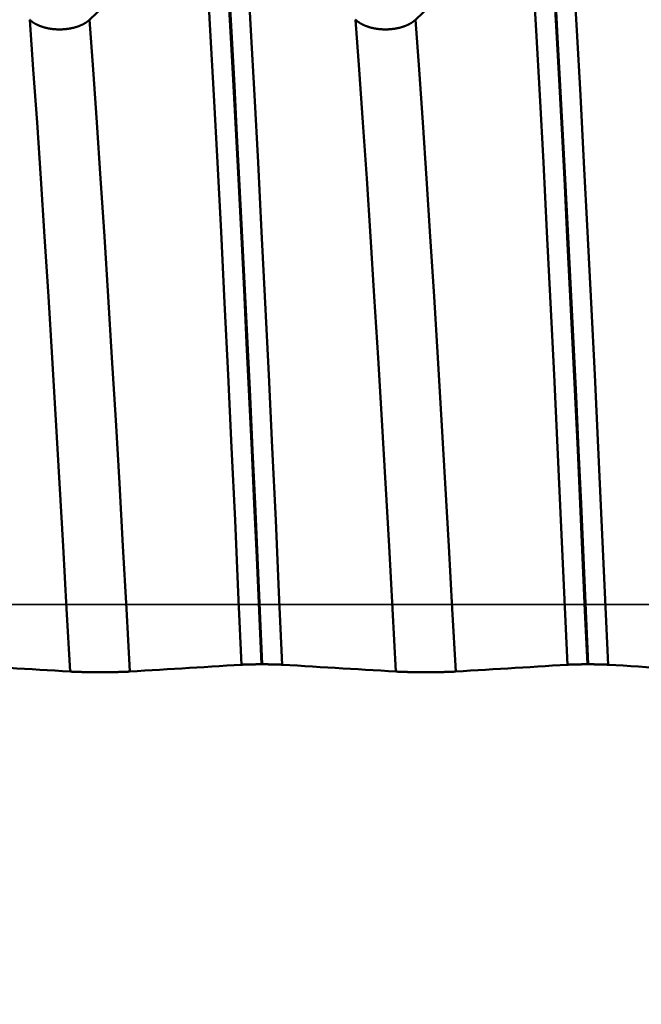
# Model space of a CAD drawing. Extents: x -50 to 107, y -39 to 95.
# Drawn here: x 64 to 67, y -2 to 3 of the extents above; entities that cross this region are included whole.
import ezdxf

# ---------------------------------------------------------------- set-up
doc = ezdxf.new("R2010")
doc.units = 0
doc.header["$PDMODE"] = 1
doc.linetypes.add('LONGDASH_DASH', pattern=[10.5, 6, -0.75, 3, -0.75])
for name, color, linetype, lineweight in [('1', 4, 'Continuous', 50), ('2', 7, 'Continuous', 25), ('4', 2, 'LONGDASH_DASH', 25), ('CUT', 1, 'Continuous', 25), ('SK2', 7, 'Continuous', 25), ('SK4', 2, 'LONGDASH_DASH', 25)]:
    doc.layers.add(name, color=color, linetype=linetype, lineweight=lineweight)
doc.styles.add('STANDARD 3.5 mm', font='monos.ttf', dxfattribs={"height": 3.5})
doc.dimstyles.new('AM_DIN', dxfattribs={"dimtxt": 3.5, "dimasz": 2.5, "dimexe": 2, "dimexo": 1, "dimgap": 1, "dimtad": 1, "dimdec": 1, "dimzin": 0, "dimdsep": 46, "dimtxsty": 'STANDARD 3.5 mm', "dimcen": 0.09, "dimadec": 0, "dimazin": 2, "dimtm": 1e-09, "dimtfac": 0.707107, "dimtmove": 0, "dimatfit": 3, "dimfxl": 1, "dimtolj": 1, "dimtzin": 0, "dimlwd": -1, "dimlwe": -1, "dimarcsym": 0})

# ---------------------------------------------------------------- blocks, each defined once
blk = doc.blocks.new('*D9')
at = {"layer": '2', "color": 0}
for p, q in [((0, 6), (0, 77)), ((73.8, 1), (73.8, 77)), ((71.3, 75), (2.5, 75))]:
    blk.add_line(p, q, dxfattribs=at)
for points in [[(2.5, 75.4167), (2.5, 74.5833), (0, 75)], [(71.3, 74.5833), (71.3, 75.4167), (73.8, 75)]]:
    blk.add_solid(points, dxfattribs=at)
at = {"layer": 'DEFPOINTS', "color": 0}
for p in [(0, 75), (0, 0), (73.8, 0)]:
    blk.add_point(p, dxfattribs=at)
at = {"layer": '2', "color": 0, "insert": (36.9, 77.8113), "char_height": 3.5, "attachment_point": 5, "style": 'STANDARD 3.5 mm'}
blk.add_mtext('\\A1;73.8', dxfattribs=at)
blk = doc.blocks.new('*D10')
at = {"layer": 'DEFPOINTS', "color": 0}
for p in [(-28, 90), (-28, 2.6), (73.8, 0)]:
    blk.add_point(p, dxfattribs=at)
at = {"layer": 'SK2', "color": 0}
for p, q in [((-28, 3.6), (-28, 92)), ((73.8, 1), (73.8, 92)), ((71.3, 90), (-25.5, 90))]:
    blk.add_line(p, q, dxfattribs=at)
for points in [[(-25.5, 90.4167), (-25.5, 89.5833), (-28, 90)], [(71.3, 89.5833), (71.3, 90.4167), (73.8, 90)]]:
    blk.add_solid(points, dxfattribs=at)
at = {"layer": 'SK2', "color": 0, "insert": (22.9, 92.8113), "char_height": 3.5, "attachment_point": 5, "style": 'STANDARD 3.5 mm'}
blk.add_mtext('\\A1;101.8', dxfattribs=at)
blk = doc.blocks.new('*D11')
at = {"layer": 'DEFPOINTS', "color": 0}
for p in [(67.6136, 5.1175), (-28, -2.6), (-28, -25)]:
    blk.add_point(p, dxfattribs=at)
at = {"layer": 'SK2', "color": 0}
for p, q in [((67.6136, 4.1175), (67.6136, -32)), ((-28, -3.6), (-28, -32)), ((65.1136, -30), (-25.5, -30))]:
    blk.add_line(p, q, dxfattribs=at)
for points in [[(-25.5, -29.5833), (-25.5, -30.4167), (-28, -30)], [(65.1136, -30.4167), (65.1136, -29.5833), (67.6136, -30)]]:
    blk.add_solid(points, dxfattribs=at)
at = {"layer": 'SK2', "color": 0, "insert": (19.8068, -27.1887), "char_height": 3.5, "attachment_point": 5, "style": 'STANDARD 3.5 mm'}
blk.add_mtext('\\A1;95.6', dxfattribs=at)

msp = doc.modelspace()

# ---------------------------------------------------------------- linework, layer by layer
at = {"layer": '1'}
for p, q in [((65.4656, -0.2754), (65.4615, -0.2754)), ((66.9656, -0.2754), (66.9615, -0.2754))]:
    msp.add_line(p, q, dxfattribs=at)
for points in [[(65.4615, -0.2754), (65.4505, -0.0298), (65.4396, 0.2157), (65.4284, 0.4625), (65.4169, 0.7102), (65.4052, 0.9576), (65.3933, 1.204), (65.3813, 1.4484), (65.3692, 1.6899), (65.3571, 1.9274), (65.3449, 2.1602), (65.3328, 2.3875), (65.3207, 2.6085), (65.3088, 2.8225), (65.2971, 3.0287), (65.2855, 3.2264)], [(65.4656, -0.2754), (65.4546, -0.0298), (65.4436, 0.2157), (65.4324, 0.4625), (65.421, 0.7102), (65.4093, 0.9576), (65.3974, 1.204), (65.3854, 1.4484), (65.3733, 1.6899), (65.3611, 1.9274), (65.349, 2.1602), (65.3368, 2.3875), (65.3248, 2.6085), (65.3129, 2.8225), (65.3011, 3.0287), (65.2896, 3.2264)], [(66.9615, -0.2754), (66.9505, -0.0298), (66.9396, 0.2157), (66.9284, 0.4625), (66.9169, 0.7102), (66.9052, 0.9576), (66.8933, 1.204), (66.8813, 1.4484), (66.8692, 1.6899), (66.8571, 1.9274), (66.8449, 2.1602), (66.8328, 2.3875), (66.8207, 2.6085), (66.8088, 2.8225), (66.7971, 3.0287), (66.7855, 3.2264)], [(66.9656, -0.2754), (66.9546, -0.0298), (66.9436, 0.2157), (66.9324, 0.4625), (66.921, 0.7102), (66.9093, 0.9576), (66.8974, 1.204), (66.8854, 1.4484), (66.8733, 1.6899), (66.8611, 1.9274), (66.849, 2.1602), (66.8368, 2.3875), (66.8248, 2.6085), (66.8129, 2.8225), (66.8011, 3.0287), (66.7896, 3.2264)], [(64.6705, 2.6912), (64.7054, 2.7249), (64.7403, 2.7585), (64.7752, 2.7922), (64.8101, 2.8258), (64.845, 2.8595), (64.8799, 2.8932), (64.9148, 2.9268), (64.9497, 2.9605), (64.9845, 2.9941), (65.0194, 3.0278), (65.0543, 3.0615), (65.0892, 3.0951), (65.1241, 3.1288), (65.1589, 3.1625), (65.1938, 3.1961)], [(65.3702, -0.2773), (65.3551, 0.0556), (65.34, 0.3884), (65.3244, 0.7228), (65.3084, 1.0572), (65.292, 1.3889), (65.2755, 1.7155), (65.2589, 2.0346), (65.2423, 2.344), (65.2258, 2.6421), (65.2096, 2.9268), (65.1938, 3.1961)], [(65.5573, -0.2773), (65.5422, 0.0556), (65.5271, 0.3884), (65.5115, 0.7228), (65.4954, 1.0572), (65.4791, 1.3889), (65.4625, 1.7155), (65.4459, 2.0346), (65.4293, 2.344), (65.4129, 2.6421), (65.3967, 2.9268), (65.3809, 3.1961)], [(66.1705, 2.6912), (66.2054, 2.7249), (66.2403, 2.7585), (66.2752, 2.7922), (66.3101, 2.8258), (66.345, 2.8595), (66.3799, 2.8932), (66.4148, 2.9268), (66.4497, 2.9605), (66.4845, 2.9941), (66.5194, 3.0278), (66.5543, 3.0615), (66.5892, 3.0951), (66.6241, 3.1288), (66.6589, 3.1625), (66.6938, 3.1961)], [(66.8702, -0.2773), (66.8551, 0.0556), (66.84, 0.3884), (66.8244, 0.7228), (66.8084, 1.0572), (66.792, 1.3889), (66.7755, 1.7155), (66.7589, 2.0346), (66.7423, 2.344), (66.7258, 2.6421), (66.7096, 2.9268), (66.6938, 3.1961)], [(67.0573, -0.2773), (67.0422, 0.0556), (67.0271, 0.3884), (67.0115, 0.7228), (66.9954, 1.0572), (66.9791, 1.3889), (66.9625, 1.7155), (66.9459, 2.0346), (66.9293, 2.344), (66.9129, 2.6421), (66.8967, 2.9268), (66.8809, 3.1961)], [(64.3951, 2.6912), (64.3957, 2.6906), (64.3964, 2.69), (64.3971, 2.6893), (64.3977, 2.6887), (64.3984, 2.6881), (64.3991, 2.6875), (64.3998, 2.6869), (64.4005, 2.6863), (64.4012, 2.6857), (64.402, 2.685), (64.4027, 2.6844), (64.4035, 2.6839), (64.4042, 2.6833), (64.405, 2.6827), (64.4058, 2.6821), (64.4065, 2.6815), (64.4073, 2.6809), (64.4081, 2.6803), (64.409, 2.6798), (64.4098, 2.6792), (64.4106, 2.6786), (64.4114, 2.6781), (64.4123, 2.6775), (64.4131, 2.677), (64.414, 2.6764), (64.4148, 2.6759), (64.4157, 2.6753), (64.4166, 2.6748), (64.4175, 2.6742), (64.4184, 2.6737), (64.4193, 2.6732), (64.4202, 2.6727), (64.4211, 2.6722), (64.422, 2.6716), (64.423, 2.6711), (64.4239, 2.6706), (64.4249, 2.6701), (64.4258, 2.6696), (64.4268, 2.6692), (64.4277, 2.6687), (64.4287, 2.6682), (64.4297, 2.6677), (64.4307, 2.6672), (64.4317, 2.6668), (64.4327, 2.6663), (64.4337, 2.6659), (64.4347, 2.6654), (64.4357, 2.665), (64.4368, 2.6645), (64.4378, 2.6641), (64.4389, 2.6636), (64.4399, 2.6632), (64.441, 2.6628), (64.442, 2.6624), (64.4431, 2.662), (64.4442, 2.6615), (64.4453, 2.6611), (64.4464, 2.6607), (64.4475, 2.6603), (64.4486, 2.66), (64.4497, 2.6596), (64.4508, 2.6592), (64.4519, 2.6588), (64.453, 2.6584), (64.4542, 2.6581), (64.4553, 2.6577), (64.4565, 2.6574), (64.4576, 2.657), (64.4587, 2.6567), (64.4599, 2.6563), (64.4611, 2.656), (64.4622, 2.6557), (64.4634, 2.6554), (64.4646, 2.655), (64.4657, 2.6547), (64.4669, 2.6544), (64.4681, 2.6541), (64.4693, 2.6538), (64.4705, 2.6535), (64.4717, 2.6533), (64.4729, 2.653), (64.4741, 2.6527), (64.4753, 2.6524), (64.4765, 2.6522), (64.4777, 2.6519), (64.479, 2.6517), (64.4802, 2.6514), (64.4814, 2.6512), (64.4826, 2.651), (64.4839, 2.6507), (64.4851, 2.6505), (64.4864, 2.6503), (64.4876, 2.6501), (64.4889, 2.6499), (64.4901, 2.6497), (64.4914, 2.6495), (64.4926, 2.6493), (64.4939, 2.6491), (64.4952, 2.649), (64.4964, 2.6488), (64.4977, 2.6486), (64.499, 2.6485), (64.5003, 2.6483), (64.5016, 2.6482), (64.5028, 2.648), (64.5041, 2.6479), (64.5054, 2.6478), (64.5067, 2.6477), (64.508, 2.6475), (64.5093, 2.6474), (64.5106, 2.6473), (64.5118, 2.6472), (64.5131, 2.6471), (64.5144, 2.6471), (64.5157, 2.647), (64.517, 2.6469), (64.5183, 2.6468), (64.5196, 2.6468), (64.5209, 2.6467), (64.5222, 2.6467), (64.5235, 2.6466), (64.5248, 2.6466), (64.5261, 2.6466), (64.5274, 2.6465), (64.5287, 2.6465), (64.53, 2.6465), (64.5313, 2.6465), (64.5326, 2.6465), (64.5339, 2.6465), (64.5352, 2.6465), (64.5365, 2.6465), (64.5378, 2.6465), (64.5391, 2.6466), (64.5404, 2.6466), (64.5417, 2.6467), (64.543, 2.6467), (64.5443, 2.6468), (64.5456, 2.6468), (64.5469, 2.6469), (64.5482, 2.6469), (64.5495, 2.647), (64.5508, 2.6471), (64.5521, 2.6472), (64.5534, 2.6473), (64.5547, 2.6474), (64.556, 2.6475), (64.5573, 2.6476), (64.5586, 2.6477), (64.5598, 2.6478), (64.5611, 2.648), (64.5624, 2.6481), (64.5637, 2.6483), (64.565, 2.6484), (64.5662, 2.6486), (64.5675, 2.6487), (64.5688, 2.6489), (64.57, 2.649), (64.5713, 2.6492), (64.5726, 2.6494), (64.5738, 2.6496), (64.5751, 2.6498), (64.5763, 2.65), (64.5776, 2.6502), (64.5788, 2.6504), (64.58, 2.6506), (64.5813, 2.6508), (64.5825, 2.6511), (64.5838, 2.6513), (64.585, 2.6515), (64.5862, 2.6518), (64.5874, 2.652), (64.5886, 2.6523), (64.5899, 2.6525), (64.5911, 2.6528), (64.5923, 2.6531), (64.5935, 2.6534), (64.5947, 2.6537), (64.5959, 2.6539), (64.5971, 2.6542), (64.5983, 2.6545), (64.5995, 2.6548), (64.6006, 2.6552), (64.6018, 2.6555), (64.603, 2.6558), (64.6041, 2.6561), (64.6053, 2.6565), (64.6065, 2.6568), (64.6076, 2.6571), (64.6088, 2.6575), (64.6099, 2.6578), (64.611, 2.6582), (64.6122, 2.6586), (64.6133, 2.6589), (64.6144, 2.6593), (64.6155, 2.6597), (64.6166, 2.6601), (64.6177, 2.6605), (64.6188, 2.6608), (64.6199, 2.6612), (64.621, 2.6616), (64.6221, 2.6621), (64.6232, 2.6625), (64.6242, 2.6629), (64.6253, 2.6633), (64.6263, 2.6637), (64.6274, 2.6642), (64.6284, 2.6646), (64.6294, 2.665), (64.6305, 2.6655), (64.6315, 2.6659), (64.6325, 2.6664), (64.6335, 2.6669), (64.6345, 2.6673), (64.6355, 2.6678), (64.6365, 2.6683), (64.6375, 2.6687), (64.6384, 2.6692), (64.6394, 2.6697), (64.6404, 2.6702), (64.6413, 2.6707), (64.6423, 2.6712), (64.6432, 2.6717), (64.6442, 2.6722), (64.6451, 2.6727), (64.646, 2.6733), (64.6469, 2.6738), (64.6478, 2.6743), (64.6487, 2.6748), (64.6496, 2.6754), (64.6505, 2.6759), (64.6514, 2.6765), (64.6522, 2.677), (64.6531, 2.6775), (64.6539, 2.6781), (64.6548, 2.6787), (64.6556, 2.6792), (64.6564, 2.6798), (64.6572, 2.6804), (64.658, 2.6809), (64.6588, 2.6815), (64.6596, 2.6821), (64.6604, 2.6827), (64.6612, 2.6832), (64.6619, 2.6838), (64.6627, 2.6844), (64.6634, 2.685), (64.6642, 2.6856), (64.6649, 2.6862), (64.6657, 2.6868), (64.6664, 2.6875), (64.6671, 2.6881), (64.6678, 2.6887), (64.6685, 2.6893), (64.6692, 2.6899), (64.6698, 2.6906), (64.6705, 2.6912)], [(64.5806, -0.3088), (64.5646, -0.0201), (64.5487, 0.268), (64.5324, 0.5576), (64.5155, 0.8475), (64.4983, 1.1351), (64.4809, 1.418), (64.4634, 1.694), (64.4459, 1.9611), (64.4286, 2.2175), (64.4116, 2.4615), (64.3951, 2.6912)], [(64.856, -0.3088), (64.84, -0.0201), (64.8241, 0.268), (64.8078, 0.5576), (64.7909, 0.8475), (64.7737, 1.1351), (64.7563, 1.418), (64.7388, 1.694), (64.7213, 1.9611), (64.704, 2.2175), (64.687, 2.4615), (64.6705, 2.6912)], [(65.8951, 2.6912), (65.8957, 2.6906), (65.8964, 2.69), (65.8971, 2.6893), (65.8977, 2.6887), (65.8984, 2.6881), (65.8991, 2.6875), (65.8998, 2.6869), (65.9005, 2.6863), (65.9012, 2.6857), (65.902, 2.685), (65.9027, 2.6844), (65.9035, 2.6839), (65.9042, 2.6833), (65.905, 2.6827), (65.9058, 2.6821), (65.9065, 2.6815), (65.9073, 2.6809), (65.9081, 2.6803), (65.909, 2.6798), (65.9098, 2.6792), (65.9106, 2.6786), (65.9114, 2.6781), (65.9123, 2.6775), (65.9131, 2.677), (65.914, 2.6764), (65.9148, 2.6759), (65.9157, 2.6753), (65.9166, 2.6748), (65.9175, 2.6742), (65.9184, 2.6737), (65.9193, 2.6732), (65.9202, 2.6727), (65.9211, 2.6722), (65.922, 2.6716), (65.923, 2.6711), (65.9239, 2.6706), (65.9249, 2.6701), (65.9258, 2.6696), (65.9268, 2.6692), (65.9277, 2.6687), (65.9287, 2.6682), (65.9297, 2.6677), (65.9307, 2.6672), (65.9317, 2.6668), (65.9327, 2.6663), (65.9337, 2.6659), (65.9347, 2.6654), (65.9357, 2.665), (65.9368, 2.6645), (65.9378, 2.6641), (65.9389, 2.6636), (65.9399, 2.6632), (65.941, 2.6628), (65.942, 2.6624), (65.9431, 2.662), (65.9442, 2.6615), (65.9453, 2.6611), (65.9464, 2.6607), (65.9475, 2.6603), (65.9486, 2.66), (65.9497, 2.6596), (65.9508, 2.6592), (65.9519, 2.6588), (65.953, 2.6584), (65.9542, 2.6581), (65.9553, 2.6577), (65.9565, 2.6574), (65.9576, 2.657), (65.9587, 2.6567), (65.9599, 2.6563), (65.9611, 2.656), (65.9622, 2.6557), (65.9634, 2.6554), (65.9646, 2.655), (65.9657, 2.6547), (65.9669, 2.6544), (65.9681, 2.6541), (65.9693, 2.6538), (65.9705, 2.6535), (65.9717, 2.6533), (65.9729, 2.653), (65.9741, 2.6527), (65.9753, 2.6524), (65.9765, 2.6522), (65.9777, 2.6519), (65.979, 2.6517), (65.9802, 2.6514), (65.9814, 2.6512), (65.9826, 2.651), (65.9839, 2.6507), (65.9851, 2.6505), (65.9864, 2.6503), (65.9876, 2.6501), (65.9889, 2.6499), (65.9901, 2.6497), (65.9914, 2.6495), (65.9926, 2.6493), (65.9939, 2.6491), (65.9952, 2.649), (65.9964, 2.6488), (65.9977, 2.6486), (65.999, 2.6485), (66.0003, 2.6483), (66.0016, 2.6482), (66.0028, 2.648), (66.0041, 2.6479), (66.0054, 2.6478), (66.0067, 2.6477), (66.008, 2.6475), (66.0093, 2.6474), (66.0106, 2.6473), (66.0118, 2.6472), (66.0131, 2.6471), (66.0144, 2.6471), (66.0157, 2.647), (66.017, 2.6469), (66.0183, 2.6468), (66.0196, 2.6468), (66.0209, 2.6467), (66.0222, 2.6467), (66.0235, 2.6466), (66.0248, 2.6466), (66.0261, 2.6466), (66.0274, 2.6465), (66.0287, 2.6465), (66.03, 2.6465), (66.0313, 2.6465), (66.0326, 2.6465), (66.0339, 2.6465), (66.0352, 2.6465), (66.0365, 2.6465), (66.0378, 2.6465), (66.0391, 2.6466), (66.0404, 2.6466), (66.0417, 2.6467), (66.043, 2.6467), (66.0443, 2.6468), (66.0456, 2.6468), (66.0469, 2.6469), (66.0482, 2.6469), (66.0495, 2.647), (66.0508, 2.6471), (66.0521, 2.6472), (66.0534, 2.6473), (66.0547, 2.6474), (66.056, 2.6475), (66.0573, 2.6476), (66.0586, 2.6477), (66.0598, 2.6478), (66.0611, 2.648), (66.0624, 2.6481), (66.0637, 2.6483), (66.065, 2.6484), (66.0662, 2.6486), (66.0675, 2.6487), (66.0688, 2.6489), (66.07, 2.649), (66.0713, 2.6492), (66.0726, 2.6494), (66.0738, 2.6496), (66.0751, 2.6498), (66.0763, 2.65), (66.0776, 2.6502), (66.0788, 2.6504), (66.08, 2.6506), (66.0813, 2.6508), (66.0825, 2.6511), (66.0838, 2.6513), (66.085, 2.6515), (66.0862, 2.6518), (66.0874, 2.652), (66.0886, 2.6523), (66.0899, 2.6525), (66.0911, 2.6528), (66.0923, 2.6531), (66.0935, 2.6534), (66.0947, 2.6537), (66.0959, 2.6539), (66.0971, 2.6542), (66.0983, 2.6545), (66.0995, 2.6548), (66.1006, 2.6552), (66.1018, 2.6555), (66.103, 2.6558), (66.1041, 2.6561), (66.1053, 2.6565), (66.1065, 2.6568), (66.1076, 2.6571), (66.1088, 2.6575), (66.1099, 2.6578), (66.111, 2.6582), (66.1122, 2.6586), (66.1133, 2.6589), (66.1144, 2.6593), (66.1155, 2.6597), (66.1166, 2.6601), (66.1177, 2.6605), (66.1188, 2.6608), (66.1199, 2.6612), (66.121, 2.6616), (66.1221, 2.6621), (66.1232, 2.6625), (66.1242, 2.6629), (66.1253, 2.6633), (66.1263, 2.6637), (66.1274, 2.6642), (66.1284, 2.6646), (66.1294, 2.665), (66.1305, 2.6655), (66.1315, 2.6659), (66.1325, 2.6664), (66.1335, 2.6669), (66.1345, 2.6673), (66.1355, 2.6678), (66.1365, 2.6683), (66.1375, 2.6687), (66.1384, 2.6692), (66.1394, 2.6697), (66.1404, 2.6702), (66.1413, 2.6707), (66.1423, 2.6712), (66.1432, 2.6717), (66.1442, 2.6722), (66.1451, 2.6727), (66.146, 2.6733), (66.1469, 2.6738), (66.1478, 2.6743), (66.1487, 2.6748), (66.1496, 2.6754), (66.1505, 2.6759), (66.1514, 2.6765), (66.1522, 2.677), (66.1531, 2.6775), (66.1539, 2.6781), (66.1548, 2.6787), (66.1556, 2.6792), (66.1564, 2.6798), (66.1572, 2.6804), (66.158, 2.6809), (66.1588, 2.6815), (66.1596, 2.6821), (66.1604, 2.6827), (66.1612, 2.6832), (66.1619, 2.6838), (66.1627, 2.6844), (66.1634, 2.685), (66.1642, 2.6856), (66.1649, 2.6862), (66.1657, 2.6868), (66.1664, 2.6875), (66.1671, 2.6881), (66.1678, 2.6887), (66.1685, 2.6893), (66.1692, 2.6899), (66.1698, 2.6906), (66.1705, 2.6912)], [(66.0806, -0.3088), (66.0646, -0.0201), (66.0487, 0.268), (66.0324, 0.5576), (66.0155, 0.8475), (65.9983, 1.1351), (65.9809, 1.418), (65.9634, 1.694), (65.9459, 1.9611), (65.9286, 2.2175), (65.9116, 2.4615), (65.8951, 2.6912)], [(66.356, -0.3088), (66.34, -0.0201), (66.3241, 0.268), (66.3078, 0.5576), (66.2909, 0.8475), (66.2737, 1.1351), (66.2563, 1.418), (66.2388, 1.694), (66.2213, 1.9611), (66.204, 2.2175), (66.187, 2.4615), (66.1705, 2.6912)], [(64.5806, -0.3088), (64.5457, -0.3067), (64.5108, -0.3046), (64.4759, -0.3025), (64.441, -0.3004), (64.4061, -0.2983), (64.3712, -0.2962), (64.3363, -0.2941), (64.3014, -0.292), (64.2665, -0.2899), (64.2317, -0.2878), (64.1968, -0.2857), (64.1619, -0.2836), (64.127, -0.2815), (64.0922, -0.2794), (64.0573, -0.2773)], [(64.856, -0.3088), (64.8553, -0.3089), (64.8547, -0.3089), (64.854, -0.3089), (64.8533, -0.309), (64.8527, -0.309), (64.852, -0.3091), (64.8513, -0.3091), (64.8505, -0.3091), (64.8498, -0.3092), (64.8491, -0.3092), (64.8484, -0.3092), (64.8476, -0.3093), (64.8468, -0.3093), (64.8461, -0.3094), (64.8453, -0.3094), (64.8445, -0.3094), (64.8437, -0.3095), (64.8429, -0.3095), (64.8421, -0.3095), (64.8413, -0.3096), (64.8405, -0.3096), (64.8396, -0.3096), (64.8388, -0.3097), (64.838, -0.3097), (64.8371, -0.3097), (64.8362, -0.3098), (64.8354, -0.3098), (64.8345, -0.3098), (64.8336, -0.3099), (64.8327, -0.3099), (64.8318, -0.3099), (64.8309, -0.31), (64.83, -0.31), (64.829, -0.31), (64.8281, -0.3101), (64.8272, -0.3101), (64.8262, -0.3101), (64.8253, -0.3102), (64.8243, -0.3102), (64.8233, -0.3102), (64.8224, -0.3103), (64.8214, -0.3103), (64.8204, -0.3103), (64.8194, -0.3103), (64.8184, -0.3104), (64.8174, -0.3104), (64.8164, -0.3104), (64.8153, -0.3105), (64.8143, -0.3105), (64.8133, -0.3105), (64.8122, -0.3105), (64.8112, -0.3106), (64.8101, -0.3106), (64.809, -0.3106), (64.808, -0.3106), (64.8069, -0.3107), (64.8058, -0.3107), (64.8047, -0.3107), (64.8036, -0.3107), (64.8025, -0.3108), (64.8014, -0.3108), (64.8003, -0.3108), (64.7992, -0.3108), (64.798, -0.3109), (64.7969, -0.3109), (64.7958, -0.3109), (64.7946, -0.3109), (64.7935, -0.311), (64.7923, -0.311), (64.7912, -0.311), (64.79, -0.311), (64.7888, -0.311), (64.7877, -0.3111), (64.7865, -0.3111), (64.7853, -0.3111), (64.7841, -0.3111), (64.783, -0.3111), (64.7818, -0.3112), (64.7806, -0.3112), (64.7794, -0.3112), (64.777, -0.3112), (64.7758, -0.3112), (64.7746, -0.3113), (64.7733, -0.3113), (64.7721, -0.3113), (64.7709, -0.3113), (64.7697, -0.3113), (64.7684, -0.3113), (64.7672, -0.3113), (64.766, -0.3114), (64.7647, -0.3114), (64.7635, -0.3114), (64.7622, -0.3114), (64.7597, -0.3114), (64.7572, -0.3114), (64.7546, -0.3115), (64.7521, -0.3115), (64.7495, -0.3115), (64.747, -0.3115), (64.7444, -0.3115), (64.7418, -0.3116), (64.7392, -0.3116), (64.734, -0.3116), (64.7289, -0.3116), (64.7237, -0.3116), (64.7211, -0.3116), (64.7185, -0.3116), (64.7133, -0.3116), (64.7081, -0.3116), (64.7029, -0.3116), (64.7003, -0.3116), (64.6977, -0.3116), (64.6951, -0.3115), (64.6925, -0.3115), (64.6899, -0.3115), (64.6874, -0.3115), (64.6848, -0.3115), (64.6823, -0.3115), (64.6798, -0.3114), (64.6773, -0.3114), (64.676, -0.3114), (64.6747, -0.3114), (64.6735, -0.3114), (64.6723, -0.3114), (64.6698, -0.3113), (64.6673, -0.3113), (64.6649, -0.3113), (64.6624, -0.3112), (64.66, -0.3112), (64.6588, -0.3112), (64.6576, -0.3112), (64.6564, -0.3112), (64.6552, -0.3111), (64.654, -0.3111), (64.6528, -0.3111), (64.6516, -0.3111), (64.6504, -0.3111), (64.6493, -0.311), (64.6481, -0.311), (64.6469, -0.311), (64.6458, -0.311), (64.6446, -0.311), (64.6435, -0.3109), (64.6423, -0.3109), (64.6412, -0.3109), (64.64, -0.3109), (64.6389, -0.3109), (64.6378, -0.3108), (64.6367, -0.3108), (64.6355, -0.3108), (64.6344, -0.3108), (64.6333, -0.3107), (64.6322, -0.3107), (64.6311, -0.3107), (64.6301, -0.3107), (64.629, -0.3106), (64.6279, -0.3106), (64.6269, -0.3106), (64.6258, -0.3106), (64.6247, -0.3105), (64.6237, -0.3105), (64.6227, -0.3105), (64.6216, -0.3105), (64.6206, -0.3104), (64.6196, -0.3104), (64.6186, -0.3104), (64.6176, -0.3103), (64.6166, -0.3103), (64.6156, -0.3103), (64.6146, -0.3103), (64.6136, -0.3102), (64.6126, -0.3102), (64.6117, -0.3102), (64.6107, -0.3101), (64.6097, -0.3101), (64.6088, -0.3101), (64.6079, -0.31), (64.6069, -0.31), (64.606, -0.31), (64.6051, -0.3099), (64.6042, -0.3099), (64.6033, -0.3099), (64.6024, -0.3098), (64.6015, -0.3098), (64.6006, -0.3098), (64.5997, -0.3097), (64.5989, -0.3097), (64.598, -0.3097), (64.5971, -0.3096), (64.5963, -0.3096), (64.5955, -0.3096), (64.5947, -0.3095), (64.5938, -0.3095), (64.593, -0.3095), (64.5922, -0.3094), (64.5914, -0.3094), (64.5907, -0.3094), (64.5899, -0.3093), (64.5891, -0.3093), (64.5884, -0.3092), (64.5876, -0.3092), (64.5869, -0.3092), (64.5861, -0.3091), (64.5854, -0.3091), (64.5847, -0.3091), (64.584, -0.309), (64.5833, -0.309), (64.5826, -0.3089), (64.5819, -0.3089), (64.5812, -0.3089), (64.5806, -0.3088)], [(65.3702, -0.2773), (65.3359, -0.2794), (65.3016, -0.2815), (65.2672, -0.2836), (65.2329, -0.2857), (65.1986, -0.2878), (65.1643, -0.2899), (65.13, -0.292), (65.0957, -0.2941), (65.0614, -0.2962), (65.0272, -0.2983), (64.9929, -0.3004), (64.9587, -0.3025), (64.9244, -0.3046), (64.8902, -0.3067), (64.856, -0.3088)], [(65.4615, -0.2754), (65.4598, -0.2754), (65.4581, -0.2754), (65.4546, -0.2754), (65.4529, -0.2754), (65.4512, -0.2754), (65.4494, -0.2754), (65.4477, -0.2755), (65.446, -0.2755), (65.4451, -0.2755), (65.4443, -0.2755), (65.4434, -0.2755), (65.4426, -0.2755), (65.4417, -0.2755), (65.4409, -0.2755), (65.44, -0.2755), (65.4392, -0.2755), (65.4383, -0.2755), (65.4375, -0.2755), (65.4366, -0.2755), (65.4358, -0.2755), (65.435, -0.2755), (65.4341, -0.2756), (65.4333, -0.2756), (65.4325, -0.2756), (65.4316, -0.2756), (65.4308, -0.2756), (65.43, -0.2756), (65.4292, -0.2756), (65.4283, -0.2756), (65.4275, -0.2756), (65.4267, -0.2756), (65.4259, -0.2757), (65.4251, -0.2757), (65.4243, -0.2757), (65.4235, -0.2757), (65.4227, -0.2757), (65.4219, -0.2757), (65.4211, -0.2757), (65.4203, -0.2757), (65.4195, -0.2757), (65.4187, -0.2758), (65.4179, -0.2758), (65.4171, -0.2758), (65.4164, -0.2758), (65.4156, -0.2758), (65.4148, -0.2758), (65.414, -0.2758), (65.4133, -0.2759), (65.4125, -0.2759), (65.4117, -0.2759), (65.411, -0.2759), (65.4102, -0.2759), (65.4095, -0.2759), (65.4087, -0.2759), (65.408, -0.276), (65.4072, -0.276), (65.4065, -0.276), (65.4057, -0.276), (65.405, -0.276), (65.4043, -0.276), (65.4036, -0.2761), (65.4028, -0.2761), (65.4021, -0.2761), (65.4014, -0.2761), (65.4007, -0.2761), (65.4, -0.2761), (65.3993, -0.2762), (65.399, -0.2762), (65.3986, -0.2762), (65.3983, -0.2762), (65.3979, -0.2762), (65.3976, -0.2762), (65.3972, -0.2762), (65.3969, -0.2762), (65.3966, -0.2762), (65.3962, -0.2762), (65.3959, -0.2763), (65.3956, -0.2763), (65.3952, -0.2763), (65.3949, -0.2763), (65.3946, -0.2763), (65.3939, -0.2763), (65.3932, -0.2763), (65.3926, -0.2763), (65.392, -0.2764), (65.3913, -0.2764), (65.3907, -0.2764), (65.39, -0.2764), (65.3894, -0.2765), (65.3891, -0.2765), (65.3888, -0.2765), (65.3885, -0.2765), (65.3882, -0.2765), (65.3879, -0.2765), (65.3876, -0.2765), (65.3873, -0.2765), (65.3869, -0.2765), (65.3866, -0.2765), (65.3863, -0.2766), (65.386, -0.2766), (65.3857, -0.2766), (65.3854, -0.2766), (65.3851, -0.2766), (65.3849, -0.2766), (65.3846, -0.2766), (65.3843, -0.2766), (65.384, -0.2766), (65.3837, -0.2767), (65.3834, -0.2767), (65.3831, -0.2767), (65.3828, -0.2767), (65.3825, -0.2767), (65.3822, -0.2767), (65.382, -0.2767), (65.3817, -0.2767), (65.3814, -0.2767), (65.3811, -0.2768), (65.3808, -0.2768), (65.3806, -0.2768), (65.3803, -0.2768), (65.38, -0.2768), (65.3797, -0.2768), (65.3795, -0.2768), (65.3792, -0.2768), (65.3789, -0.2769), (65.3787, -0.2769), (65.3784, -0.2769), (65.3781, -0.2769), (65.3779, -0.2769), (65.3776, -0.2769), (65.3774, -0.2769), (65.3771, -0.2769), (65.3768, -0.277), (65.3766, -0.277), (65.3763, -0.277), (65.3761, -0.277), (65.3758, -0.277), (65.3756, -0.277), (65.3753, -0.277), (65.3751, -0.277), (65.3748, -0.277), (65.3746, -0.2771), (65.3743, -0.2771), (65.3741, -0.2771), (65.3739, -0.2771), (65.3736, -0.2771), (65.3734, -0.2771), (65.3732, -0.2771), (65.3729, -0.2772), (65.3727, -0.2772), (65.3725, -0.2772), (65.3722, -0.2772), (65.372, -0.2772), (65.3718, -0.2772), (65.3716, -0.2772), (65.3713, -0.2772), (65.3711, -0.2773), (65.3709, -0.2773), (65.3707, -0.2773), (65.3705, -0.2773), (65.3702, -0.2773)], [(65.5573, -0.2773), (65.5571, -0.2773), (65.5569, -0.2773), (65.5566, -0.2773), (65.5564, -0.2773), (65.5562, -0.2772), (65.556, -0.2772), (65.5557, -0.2772), (65.5555, -0.2772), (65.5553, -0.2772), (65.5551, -0.2772), (65.5548, -0.2772), (65.5546, -0.2772), (65.5544, -0.2771), (65.5541, -0.2771), (65.5539, -0.2771), (65.5536, -0.2771), (65.5534, -0.2771), (65.5531, -0.2771), (65.5529, -0.2771), (65.5527, -0.277), (65.5524, -0.277), (65.5522, -0.277), (65.5519, -0.277), (65.5517, -0.277), (65.5514, -0.277), (65.5511, -0.277), (65.5509, -0.277), (65.5506, -0.277), (65.5504, -0.2769), (65.5501, -0.2769), (65.5498, -0.2769), (65.5496, -0.2769), (65.5493, -0.2769), (65.549, -0.2769), (65.5488, -0.2769), (65.5485, -0.2769), (65.5482, -0.2768), (65.548, -0.2768), (65.5477, -0.2768), (65.5474, -0.2768), (65.5471, -0.2768), (65.5469, -0.2768), (65.5466, -0.2768), (65.5463, -0.2768), (65.546, -0.2767), (65.5457, -0.2767), (65.5455, -0.2767), (65.5452, -0.2767), (65.5449, -0.2767), (65.5446, -0.2767), (65.5443, -0.2767), (65.544, -0.2767), (65.5437, -0.2767), (65.5434, -0.2766), (65.5431, -0.2766), (65.5428, -0.2766), (65.5425, -0.2766), (65.5422, -0.2766), (65.5419, -0.2766), (65.5416, -0.2766), (65.5413, -0.2766), (65.541, -0.2766), (65.5407, -0.2765), (65.5404, -0.2765), (65.5401, -0.2765), (65.5398, -0.2765), (65.5395, -0.2765), (65.5392, -0.2765), (65.5389, -0.2765), (65.5386, -0.2765), (65.5379, -0.2765), (65.5373, -0.2764), (65.5367, -0.2764), (65.536, -0.2764), (65.5354, -0.2764), (65.5347, -0.2763), (65.5341, -0.2763), (65.5337, -0.2763), (65.5334, -0.2763), (65.5331, -0.2763), (65.5328, -0.2763), (65.5324, -0.2763), (65.5321, -0.2763), (65.5317, -0.2763), (65.5314, -0.2763), (65.5311, -0.2762), (65.5307, -0.2762), (65.5304, -0.2762), (65.53, -0.2762), (65.5297, -0.2762), (65.5294, -0.2762), (65.5287, -0.2762), (65.528, -0.2762), (65.5273, -0.2761), (65.5266, -0.2761), (65.5259, -0.2761), (65.5251, -0.2761), (65.5244, -0.2761), (65.5237, -0.2761), (65.523, -0.276), (65.5222, -0.276), (65.5215, -0.276), (65.5208, -0.276), (65.52, -0.276), (65.5193, -0.276), (65.5185, -0.2759), (65.5178, -0.2759), (65.517, -0.2759), (65.5163, -0.2759), (65.5155, -0.2759), (65.5147, -0.2759), (65.514, -0.2759), (65.5132, -0.2758), (65.5124, -0.2758), (65.5116, -0.2758), (65.5109, -0.2758), (65.5101, -0.2758), (65.5093, -0.2758), (65.5085, -0.2758), (65.5077, -0.2757), (65.5069, -0.2757), (65.5061, -0.2757), (65.5053, -0.2757), (65.5045, -0.2757), (65.5037, -0.2757), (65.5029, -0.2757), (65.5021, -0.2757), (65.5013, -0.2757), (65.5005, -0.2756), (65.4997, -0.2756), (65.4989, -0.2756), (65.498, -0.2756), (65.4972, -0.2756), (65.4964, -0.2756), (65.4955, -0.2756), (65.4947, -0.2756), (65.4939, -0.2756), (65.493, -0.2756), (65.4922, -0.2755), (65.4914, -0.2755), (65.4905, -0.2755), (65.4897, -0.2755), (65.4888, -0.2755), (65.488, -0.2755), (65.4871, -0.2755), (65.4863, -0.2755), (65.4854, -0.2755), (65.4846, -0.2755), (65.4837, -0.2755), (65.4829, -0.2755), (65.4811, -0.2755), (65.4794, -0.2755), (65.4777, -0.2754), (65.476, -0.2754), (65.4742, -0.2754), (65.4725, -0.2754), (65.469, -0.2754), (65.4673, -0.2754), (65.4656, -0.2754)], [(66.0806, -0.3088), (66.0457, -0.3067), (66.0108, -0.3046), (65.9759, -0.3025), (65.941, -0.3004), (65.9061, -0.2983), (65.8712, -0.2962), (65.8363, -0.2941), (65.8014, -0.292), (65.7665, -0.2899), (65.7317, -0.2878), (65.6968, -0.2857), (65.6619, -0.2836), (65.627, -0.2815), (65.5922, -0.2794), (65.5573, -0.2773)], [(66.356, -0.3088), (66.3553, -0.3089), (66.3547, -0.3089), (66.354, -0.3089), (66.3533, -0.309), (66.3527, -0.309), (66.352, -0.3091), (66.3513, -0.3091), (66.3505, -0.3091), (66.3498, -0.3092), (66.3491, -0.3092), (66.3484, -0.3092), (66.3476, -0.3093), (66.3468, -0.3093), (66.3461, -0.3094), (66.3453, -0.3094), (66.3445, -0.3094), (66.3437, -0.3095), (66.3429, -0.3095), (66.3421, -0.3095), (66.3413, -0.3096), (66.3405, -0.3096), (66.3396, -0.3096), (66.3388, -0.3097), (66.338, -0.3097), (66.3371, -0.3097), (66.3362, -0.3098), (66.3354, -0.3098), (66.3345, -0.3098), (66.3336, -0.3099), (66.3327, -0.3099), (66.3318, -0.3099), (66.3309, -0.31), (66.33, -0.31), (66.329, -0.31), (66.3281, -0.3101), (66.3272, -0.3101), (66.3262, -0.3101), (66.3253, -0.3102), (66.3243, -0.3102), (66.3233, -0.3102), (66.3224, -0.3103), (66.3214, -0.3103), (66.3204, -0.3103), (66.3194, -0.3103), (66.3184, -0.3104), (66.3174, -0.3104), (66.3164, -0.3104), (66.3153, -0.3105), (66.3143, -0.3105), (66.3133, -0.3105), (66.3122, -0.3105), (66.3112, -0.3106), (66.3101, -0.3106), (66.309, -0.3106), (66.308, -0.3106), (66.3069, -0.3107), (66.3058, -0.3107), (66.3047, -0.3107), (66.3036, -0.3107), (66.3025, -0.3108), (66.3014, -0.3108), (66.3003, -0.3108), (66.2992, -0.3108), (66.298, -0.3109), (66.2969, -0.3109), (66.2958, -0.3109), (66.2946, -0.3109), (66.2935, -0.311), (66.2923, -0.311), (66.2912, -0.311), (66.29, -0.311), (66.2888, -0.311), (66.2877, -0.3111), (66.2865, -0.3111), (66.2853, -0.3111), (66.2841, -0.3111), (66.283, -0.3111), (66.2818, -0.3112), (66.2806, -0.3112), (66.2794, -0.3112), (66.277, -0.3112), (66.2758, -0.3112), (66.2746, -0.3113), (66.2733, -0.3113), (66.2721, -0.3113), (66.2709, -0.3113), (66.2697, -0.3113), (66.2684, -0.3113), (66.2672, -0.3113), (66.266, -0.3114), (66.2647, -0.3114), (66.2635, -0.3114), (66.2622, -0.3114), (66.2597, -0.3114), (66.2572, -0.3114), (66.2546, -0.3115), (66.2521, -0.3115), (66.2495, -0.3115), (66.247, -0.3115), (66.2444, -0.3115), (66.2418, -0.3116), (66.2392, -0.3116), (66.234, -0.3116), (66.2289, -0.3116), (66.2237, -0.3116), (66.2211, -0.3116), (66.2185, -0.3116), (66.2133, -0.3116), (66.2081, -0.3116), (66.2029, -0.3116), (66.2003, -0.3116), (66.1977, -0.3116), (66.1951, -0.3115), (66.1925, -0.3115), (66.1899, -0.3115), (66.1874, -0.3115), (66.1848, -0.3115), (66.1823, -0.3115), (66.1798, -0.3114), (66.1773, -0.3114), (66.176, -0.3114), (66.1747, -0.3114), (66.1735, -0.3114), (66.1723, -0.3114), (66.1698, -0.3113), (66.1673, -0.3113), (66.1649, -0.3113), (66.1624, -0.3112), (66.16, -0.3112), (66.1588, -0.3112), (66.1576, -0.3112), (66.1564, -0.3112), (66.1552, -0.3111), (66.154, -0.3111), (66.1528, -0.3111), (66.1516, -0.3111), (66.1504, -0.3111), (66.1493, -0.311), (66.1481, -0.311), (66.1469, -0.311), (66.1458, -0.311), (66.1446, -0.311), (66.1435, -0.3109), (66.1423, -0.3109), (66.1412, -0.3109), (66.14, -0.3109), (66.1389, -0.3109), (66.1378, -0.3108), (66.1367, -0.3108), (66.1355, -0.3108), (66.1344, -0.3108), (66.1333, -0.3107), (66.1322, -0.3107), (66.1311, -0.3107), (66.1301, -0.3107), (66.129, -0.3106), (66.1279, -0.3106), (66.1269, -0.3106), (66.1258, -0.3106), (66.1247, -0.3105), (66.1237, -0.3105), (66.1227, -0.3105), (66.1216, -0.3105), (66.1206, -0.3104), (66.1196, -0.3104), (66.1186, -0.3104), (66.1176, -0.3103), (66.1166, -0.3103), (66.1156, -0.3103), (66.1146, -0.3103), (66.1136, -0.3102), (66.1126, -0.3102), (66.1117, -0.3102), (66.1107, -0.3101), (66.1097, -0.3101), (66.1088, -0.3101), (66.1079, -0.31), (66.1069, -0.31), (66.106, -0.31), (66.1051, -0.3099), (66.1042, -0.3099), (66.1033, -0.3099), (66.1024, -0.3098), (66.1015, -0.3098), (66.1006, -0.3098), (66.0997, -0.3097), (66.0989, -0.3097), (66.098, -0.3097), (66.0971, -0.3096), (66.0963, -0.3096), (66.0955, -0.3096), (66.0947, -0.3095), (66.0938, -0.3095), (66.093, -0.3095), (66.0922, -0.3094), (66.0914, -0.3094), (66.0907, -0.3094), (66.0899, -0.3093), (66.0891, -0.3093), (66.0884, -0.3092), (66.0876, -0.3092), (66.0869, -0.3092), (66.0861, -0.3091), (66.0854, -0.3091), (66.0847, -0.3091), (66.084, -0.309), (66.0833, -0.309), (66.0826, -0.3089), (66.0819, -0.3089), (66.0812, -0.3089), (66.0806, -0.3088)], [(66.8702, -0.2773), (66.8359, -0.2794), (66.8016, -0.2815), (66.7672, -0.2836), (66.7329, -0.2857), (66.6986, -0.2878), (66.6643, -0.2899), (66.63, -0.292), (66.5957, -0.2941), (66.5614, -0.2962), (66.5272, -0.2983), (66.4929, -0.3004), (66.4587, -0.3025), (66.4244, -0.3046), (66.3902, -0.3067), (66.356, -0.3088)], [(66.9615, -0.2754), (66.9598, -0.2754), (66.9581, -0.2754), (66.9546, -0.2754), (66.9529, -0.2754), (66.9512, -0.2754), (66.9494, -0.2754), (66.9477, -0.2755), (66.946, -0.2755), (66.9451, -0.2755), (66.9443, -0.2755), (66.9434, -0.2755), (66.9426, -0.2755), (66.9417, -0.2755), (66.9409, -0.2755), (66.94, -0.2755), (66.9392, -0.2755), (66.9383, -0.2755), (66.9375, -0.2755), (66.9366, -0.2755), (66.9358, -0.2755), (66.935, -0.2755), (66.9341, -0.2756), (66.9333, -0.2756), (66.9325, -0.2756), (66.9316, -0.2756), (66.9308, -0.2756), (66.93, -0.2756), (66.9292, -0.2756), (66.9283, -0.2756), (66.9275, -0.2756), (66.9267, -0.2756), (66.9259, -0.2757), (66.9251, -0.2757), (66.9243, -0.2757), (66.9235, -0.2757), (66.9227, -0.2757), (66.9219, -0.2757), (66.9211, -0.2757), (66.9203, -0.2757), (66.9195, -0.2757), (66.9187, -0.2758), (66.9179, -0.2758), (66.9171, -0.2758), (66.9164, -0.2758), (66.9156, -0.2758), (66.9148, -0.2758), (66.914, -0.2758), (66.9133, -0.2759), (66.9125, -0.2759), (66.9117, -0.2759), (66.911, -0.2759), (66.9102, -0.2759), (66.9095, -0.2759), (66.9087, -0.2759), (66.908, -0.276), (66.9072, -0.276), (66.9065, -0.276), (66.9057, -0.276), (66.905, -0.276), (66.9043, -0.276), (66.9036, -0.2761), (66.9028, -0.2761), (66.9021, -0.2761), (66.9014, -0.2761), (66.9007, -0.2761), (66.9, -0.2761), (66.8993, -0.2762), (66.899, -0.2762), (66.8986, -0.2762), (66.8983, -0.2762), (66.8979, -0.2762), (66.8976, -0.2762), (66.8972, -0.2762), (66.8969, -0.2762), (66.8966, -0.2762), (66.8962, -0.2762), (66.8959, -0.2763), (66.8956, -0.2763), (66.8952, -0.2763), (66.8949, -0.2763), (66.8946, -0.2763), (66.8939, -0.2763), (66.8932, -0.2763), (66.8926, -0.2763), (66.892, -0.2764), (66.8913, -0.2764), (66.8907, -0.2764), (66.89, -0.2764), (66.8894, -0.2765), (66.8891, -0.2765), (66.8888, -0.2765), (66.8885, -0.2765), (66.8882, -0.2765), (66.8879, -0.2765), (66.8876, -0.2765), (66.8873, -0.2765), (66.8869, -0.2765), (66.8866, -0.2765), (66.8863, -0.2766), (66.886, -0.2766), (66.8857, -0.2766), (66.8854, -0.2766), (66.8851, -0.2766), (66.8849, -0.2766), (66.8846, -0.2766), (66.8843, -0.2766), (66.884, -0.2766), (66.8837, -0.2767), (66.8834, -0.2767), (66.8831, -0.2767), (66.8828, -0.2767), (66.8825, -0.2767), (66.8822, -0.2767), (66.882, -0.2767), (66.8817, -0.2767), (66.8814, -0.2767), (66.8811, -0.2768), (66.8808, -0.2768), (66.8806, -0.2768), (66.8803, -0.2768), (66.88, -0.2768), (66.8797, -0.2768), (66.8795, -0.2768), (66.8792, -0.2768), (66.8789, -0.2769), (66.8787, -0.2769), (66.8784, -0.2769), (66.8781, -0.2769), (66.8779, -0.2769), (66.8776, -0.2769), (66.8774, -0.2769), (66.8771, -0.2769), (66.8768, -0.277), (66.8766, -0.277), (66.8763, -0.277), (66.8761, -0.277), (66.8758, -0.277), (66.8756, -0.277), (66.8753, -0.277), (66.8751, -0.277), (66.8748, -0.277), (66.8746, -0.2771), (66.8743, -0.2771), (66.8741, -0.2771), (66.8739, -0.2771), (66.8736, -0.2771), (66.8734, -0.2771), (66.8732, -0.2771), (66.8729, -0.2772), (66.8727, -0.2772), (66.8725, -0.2772), (66.8722, -0.2772), (66.872, -0.2772), (66.8718, -0.2772), (66.8716, -0.2772), (66.8713, -0.2772), (66.8711, -0.2773), (66.8709, -0.2773), (66.8707, -0.2773), (66.8705, -0.2773), (66.8702, -0.2773)], [(67.0573, -0.2773), (67.0571, -0.2773), (67.0569, -0.2773), (67.0566, -0.2773), (67.0564, -0.2773), (67.0562, -0.2772), (67.056, -0.2772), (67.0557, -0.2772), (67.0555, -0.2772), (67.0553, -0.2772), (67.0551, -0.2772), (67.0548, -0.2772), (67.0546, -0.2772), (67.0544, -0.2771), (67.0541, -0.2771), (67.0539, -0.2771), (67.0536, -0.2771), (67.0534, -0.2771), (67.0531, -0.2771), (67.0529, -0.2771), (67.0527, -0.277), (67.0524, -0.277), (67.0522, -0.277), (67.0519, -0.277), (67.0517, -0.277), (67.0514, -0.277), (67.0511, -0.277), (67.0509, -0.277), (67.0506, -0.277), (67.0504, -0.2769), (67.0501, -0.2769), (67.0498, -0.2769), (67.0496, -0.2769), (67.0493, -0.2769), (67.049, -0.2769), (67.0488, -0.2769), (67.0485, -0.2769), (67.0482, -0.2768), (67.048, -0.2768), (67.0477, -0.2768), (67.0474, -0.2768), (67.0471, -0.2768), (67.0469, -0.2768), (67.0466, -0.2768), (67.0463, -0.2768), (67.046, -0.2767), (67.0457, -0.2767), (67.0455, -0.2767), (67.0452, -0.2767), (67.0449, -0.2767), (67.0446, -0.2767), (67.0443, -0.2767), (67.044, -0.2767), (67.0437, -0.2767), (67.0434, -0.2766), (67.0431, -0.2766), (67.0428, -0.2766), (67.0425, -0.2766), (67.0422, -0.2766), (67.0419, -0.2766), (67.0416, -0.2766), (67.0413, -0.2766), (67.041, -0.2766), (67.0407, -0.2765), (67.0404, -0.2765), (67.0401, -0.2765), (67.0398, -0.2765), (67.0395, -0.2765), (67.0392, -0.2765), (67.0389, -0.2765), (67.0386, -0.2765), (67.0379, -0.2765), (67.0373, -0.2764), (67.0367, -0.2764), (67.036, -0.2764), (67.0354, -0.2764), (67.0347, -0.2763), (67.0341, -0.2763), (67.0337, -0.2763), (67.0334, -0.2763), (67.0331, -0.2763), (67.0328, -0.2763), (67.0324, -0.2763), (67.0321, -0.2763), (67.0317, -0.2763), (67.0314, -0.2763), (67.0311, -0.2762), (67.0307, -0.2762), (67.0304, -0.2762), (67.03, -0.2762), (67.0297, -0.2762), (67.0294, -0.2762), (67.0287, -0.2762), (67.028, -0.2762), (67.0273, -0.2761), (67.0266, -0.2761), (67.0259, -0.2761), (67.0251, -0.2761), (67.0244, -0.2761), (67.0237, -0.2761), (67.023, -0.276), (67.0222, -0.276), (67.0215, -0.276), (67.0208, -0.276), (67.02, -0.276), (67.0193, -0.276), (67.0185, -0.2759), (67.0178, -0.2759), (67.017, -0.2759), (67.0163, -0.2759), (67.0155, -0.2759), (67.0147, -0.2759), (67.014, -0.2759), (67.0132, -0.2758), (67.0124, -0.2758), (67.0116, -0.2758), (67.0109, -0.2758), (67.0101, -0.2758), (67.0093, -0.2758), (67.0085, -0.2758), (67.0077, -0.2757), (67.0069, -0.2757), (67.0061, -0.2757), (67.0053, -0.2757), (67.0045, -0.2757), (67.0037, -0.2757), (67.0029, -0.2757), (67.0021, -0.2757), (67.0013, -0.2757), (67.0005, -0.2756), (66.9997, -0.2756), (66.9989, -0.2756), (66.998, -0.2756), (66.9972, -0.2756), (66.9964, -0.2756), (66.9955, -0.2756), (66.9947, -0.2756), (66.9939, -0.2756), (66.993, -0.2756), (66.9922, -0.2755), (66.9914, -0.2755), (66.9905, -0.2755), (66.9897, -0.2755), (66.9888, -0.2755), (66.988, -0.2755), (66.9871, -0.2755), (66.9863, -0.2755), (66.9854, -0.2755), (66.9846, -0.2755), (66.9837, -0.2755), (66.9829, -0.2755), (66.9811, -0.2755), (66.9794, -0.2755), (66.9777, -0.2754), (66.976, -0.2754), (66.9742, -0.2754), (66.9725, -0.2754), (66.969, -0.2754), (66.9673, -0.2754), (66.9656, -0.2754)], [(67.5806, -0.3088), (67.5457, -0.3067), (67.5108, -0.3046), (67.4759, -0.3025), (67.441, -0.3004), (67.4061, -0.2983), (67.3712, -0.2962), (67.3363, -0.2941), (67.3014, -0.292), (67.2665, -0.2899), (67.2317, -0.2878), (67.1968, -0.2857), (67.1619, -0.2836), (67.127, -0.2815), (67.0922, -0.2794), (67.0573, -0.2773)]]:
    msp.add_lwpolyline(points, dxfattribs=at)
at = {"layer": '4'}
msp.add_line((-2, 0), (75.8, 0), dxfattribs=at)
at = {"layer": 'CUT'}
msp.add_lwpolyline([(57, 0), (57, 5.1175), (67.6136, 5.1175), (71.0762, 4.6), (72, 3), (72, 0)], close=True, dxfattribs=at)
at = {"layer": 'SK4'}
msp.add_line((-30, 0), (75.8, 0), dxfattribs=at)

# ---------------------------------------------------------------- dimensions: what is measured, and where the dimension line sits
at = {"layer": '2'}
dim = msp.add_linear_dim(base=(0, 75), p1=(73.8, 0), p2=(0, 0), dimstyle='AM_DIN', dxfattribs=at)
dim.commit()
dim.dimension.update_dxf_attribs({"geometry": '*D9', "text_midpoint": (36.9, 75), "dimtype": 160})
at = {"layer": 'SK2'}
for base, p1, p2, picture, middle in [((-28, 90), (73.8, 0), (-28, 2.6), '*D10', (22.9, 90)), ((-28, -30), (67.6136, 5.1175), (-28, -2.6), '*D11', (19.8068, -30))]:
    dim = msp.add_linear_dim(base=base, p1=p1, p2=p2, dimstyle='AM_DIN', dxfattribs=at)
    dim.commit()
    dim.dimension.update_dxf_attribs({"geometry": picture, "text_midpoint": middle, "dimtype": 160})

doc.saveas('drawing.dxf')
